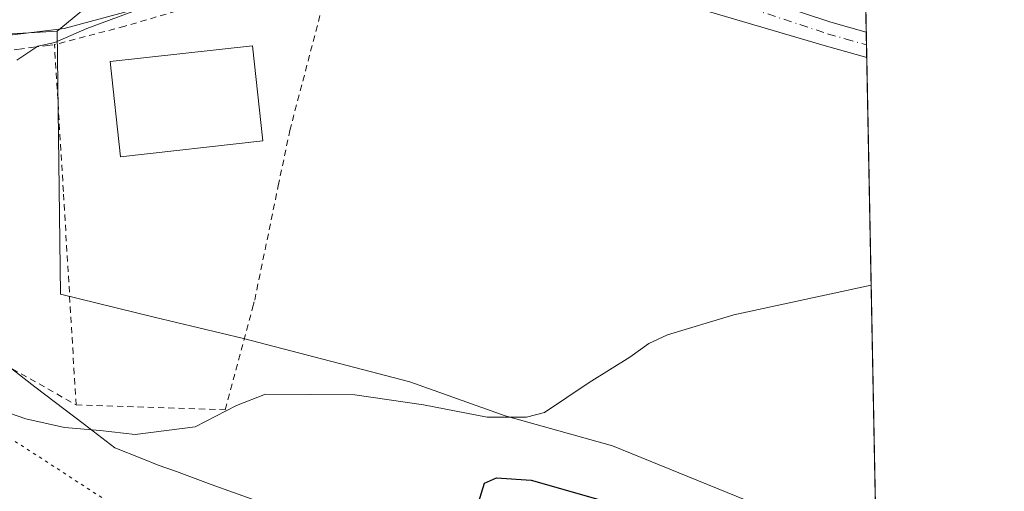
# Model space of a CAD drawing. Units: metres. Extents: x 631590 to 635053, y 4715800 to 4718179.
# Drawn here: x 634895 to 635053, y 4716934 to 4717010 of the extents above; entities that cross this region are included whole.
import ezdxf

# ---------------------------------------------------------------- set-up
doc = ezdxf.new("R2010")
doc.units = ezdxf.units.M
doc.header["$MEASUREMENT"] = 0
for name, pattern in [('DGN Style 2', [1.6480167562047852, 0.988810053722871, -0.6592067024819142]), ('DGN Style 3', [2.307223458686699, 1.648016756204785, -0.6592067024819142]), ('DGN Style 4', [2.6384748266838614, 1.318413404963828, -0.6592067024819142, 0.001648016756204785, -0.6592067024819142]), ('DGN Style 5', [1.1536117293433497, 0.4944050268614355, -0.6592067024819142])]:
    doc.linetypes.add(name, pattern=pattern)
for name, color, linetype, lineweight in [('Alambrada', 7, 'DGN Style 2', 0), ('Comarca CxS', 21, 'Continuous', 0), ('Comunidad Autónoma CxS', 142, 'Continuous', 0), ('Cultivos herbáceos CxS', 92, 'Continuous', 0), ('Curva de nivel maestra', 30, 'Continuous', 30), ('Curva de nivel normal', 30, 'Continuous', 0), ('Edificación Cxs', 1, 'Continuous', 13), ('Matorral CxS', 135, 'Continuous', 0), ('Municipio CxS', 4, 'Continuous', 0), ('Muro lineal', 1, 'DGN Style 3', 13), ('Núcleo urbano CxS', 7, 'Continuous', 0), ('Pista no pavimentada Cxs', 111, 'Continuous', 0), ('Pista no pavimentada eje', 91, 'DGN Style 4', 0), ('Provincia CxS', 1, 'Continuous', 0), ('Valla', 7, 'DGN Style 2', 0), ('Vía pecuaria CxS', 92, 'Continuous', 13), ('Vía pecuaria eje', 92, 'DGN Style 5', 0)]:
    doc.layers.add(name, color=color, linetype=linetype, lineweight=lineweight)

# ---------------------------------------------------------------- blocks, each defined once
blk = doc.blocks.new('*U20')
at = {"layer": 'Cultivos herbáceos CxS', "color": 92, "linetype": 'Continuous', "lineweight": 0}
blk.add_polyline3d([(635030.2585000005, 4717037.4035, 545.858600000007), (635032.5767999999, 4716918.1183, 551.7014999999956), (635026.1793000001, 4716920.3499, 551.4777000000031), (635015.9309, 4716930.964500001, 548.9593000000023), (634989.9879000002, 4716941.5505, 546.5329000000056), (634972.7408999996, 4716946.3375, 544.926099999997), (634957.3680999996, 4716951.8279, 543.7042999999976), (634930.6489000004, 4716958.782299999, 542.9176000000007), (634916.2333000004, 4716962.2443, 542.5688999999984), (634901.1671000002, 4716965.9157, 542.2323999999935), (634900.6360999999, 4717008.194499999, 539.7195000000065), (634903.9512, 4717010.928500001, 539.6229000000021), (634908.8630999997, 4717014.979699999, 539.5546999999933), (634920.2490999997, 4717020.826500001, 539.7685000000056), (634936.4216999998, 4717027.5612, 540.167300000001), (634959.1747000003, 4717027.5613, 540.1049000000058), (634983.2471000003, 4717024.0593, 540.9336999999941), (635003.8302999996, 4717018.286699999, 542.4167000000016), (635020.2149, 4717013.069800001, 542.749800000005)], close=True, dxfattribs=at)
blk = doc.blocks.new('*U21')
at = {"layer": 'Matorral CxS', "color": 135, "linetype": 'Continuous', "lineweight": 0}
blk.add_polyline3d([(634808.4609000003, 4717013.954100001, 537.8741000000009), (634863.1775000002, 4717007.978900001, 539.0050000000047), (634881.3367999997, 4717007.4023, 539.3657999999997), (634891.4250999996, 4717007.6906, 539.5056999999942), (634900.6360999999, 4717008.194499999, 539.7195000000065), (634901.1671000002, 4716965.9157, 542.2323999999935), (634916.2333000004, 4716962.2443, 542.5688999999984), (634930.6489000004, 4716958.782299999, 542.9176000000007), (634957.3680999996, 4716951.8279, 543.7042999999976), (634972.7408999996, 4716946.3375, 544.926099999997), (634989.9879000002, 4716941.5505, 546.5329000000056), (635015.9309, 4716930.964500001, 548.9593000000023)], dxfattribs=at)
blk = doc.blocks.new('*U22')
at = {"layer": 'Núcleo urbano CxS', "color": 7, "linetype": 'Continuous', "lineweight": 0}
blk.add_polyline3d([(635016.9351000005, 4717181.2852, 546.0829999999987), (635005.1759000003, 4717156.296499999, 544.843599999993), (634984.0607000003, 4717112.5778, 543.4781999999977), (634959.1747000003, 4717076.1359, 541.6076999999932), (634942.1067000005, 4717047.692700001, 540.3509999999952), (634936.4216999998, 4717027.5612, 540.167300000001), (634920.2490999997, 4717020.826500001, 539.7685000000056), (634908.8630999997, 4717014.979699999, 539.5546999999933), (634903.9512, 4717010.928500001, 539.6229000000021), (634900.6360999999, 4717008.194499999, 539.7195000000065), (634891.4250999996, 4717007.6906, 539.5056999999942), (634881.3367999997, 4717007.4023, 539.3657999999997), (634863.1775000002, 4717007.978900001, 539.0050000000047), (634808.4609000003, 4717013.954100001, 537.8741000000009)], dxfattribs=at)
blk = doc.blocks.new('*U26')
at = {"layer": 'Pista no pavimentada Cxs', "color": 111, "linetype": 'Continuous', "lineweight": 0}
for points in [[(634985.0601000005, 4717022.9301, 541.6045000000013), (635025.1401000004, 4717009.6801, 543.1045000000013), (635030.8300999999, 4717008.0601, 543.1367000000029), (635030.9083000004, 4717003.9705, 542.9949000000051), (635024.0701000001, 4717005.9101, 542.6892999999982), (634981.3501000004, 4717018.530099999, 540.7375999999931)], [(634920.6801000005, 4717013.800100001, 540.1622000000061), (634901.7500999998, 4717008.620100001, 540.127800000002), (634900.0800999999, 4717008.420100001, 540.1343999999954), (634893.4801000003, 4717007.6501, 539.9263999999966)]]:
    blk.add_polyline3d(points, dxfattribs=at)

msp = doc.modelspace()

# ---------------------------------------------------------------- linework, layer by layer
at = {"layer": 'Alambrada', "color": 7, "linetype": 'DGN Style 2', "lineweight": 0}
msp.add_polyline3d([(634903.6901000004, 4716948.130100001, 544.1852000000072), (634927.6700999998, 4716947.350099999, 544.8766000000032), (634932.0900999998, 4716963.710100001, 542.6634999999952), (634932.4200999998, 4716964.9801, 542.5503999999928), (634936.2100999998, 4716983.3201, 541.1625000000058), (634938.0701000001, 4716992.2301, 540.8168000000006), (634945.0601000005, 4717018.840100001, 540.2706999999937), (634911.5100999996, 4717009.0101, 540.847099999999), (634900.2100999998, 4717006.050100001, 540.4274000000005)], dxfattribs=at)
at = {"layer": 'Comarca CxS', "color": 21, "linetype": 'Continuous', "lineweight": 0, "flags": 128}
msp.add_lwpolyline([(632510.2082886507, 4715816.870467462), (631633.7700009895, 4715800.029982824), (631609.7172533695, 4717069.819649206), (631589.9500009912, 4718113.369982803), (632382.8508647796, 4718128.612723187), (635008.0700010171, 4718179.079982803), (635053.0300010155, 4715865.729982827)], close=True, dxfattribs=at)
at = {"layer": 'Comunidad Autónoma CxS', "color": 142, "linetype": 'Continuous', "lineweight": 0, "flags": 128}
msp.add_lwpolyline([(632510.2082886507, 4715816.870467462), (631633.7700009895, 4715800.029982824), (631609.7172533695, 4717069.819649206), (631589.9500009912, 4718113.369982803), (632382.8508647796, 4718128.612723187), (635008.0700010171, 4718179.079982803), (635053.0300010155, 4715865.729982827)], close=True, dxfattribs=at)
at = {"layer": 'Cultivos herbáceos CxS', "color": 92, "linetype": 'Continuous', "lineweight": 0, "extrusion": (0.001860040925994034, -0.09567033297555887, 0.9954113358989335), "elevation": -449556.0029427181, "flags": 128}
msp.add_lwpolyline([(726602.4881263718, 4682270.156415257), (726602.4881263718, 4682240.672176627)], dxfattribs=at)
at = {"layer": 'Cultivos herbáceos CxS', "color": 92, "linetype": 'Continuous', "lineweight": 0, "extrusion": (0.001229104039708884, -0.06346956724511506, 0.9979830175594059), "elevation": -298063.9993057018, "flags": 128}
msp.add_lwpolyline([(726240.7074744335, 4694375.54684787), (726240.7074744335, 4694373.497430835)], dxfattribs=at)
at = {"layer": 'Cultivos herbáceos CxS', "color": 92, "linetype": 'Continuous', "lineweight": 0, "extrusion": (0.000702033213811901, -0.03615559416300795, 0.9993459261737583), "elevation": -169557.7902898751, "flags": 128}
msp.add_lwpolyline([(726484.0432926373, 4700732.000109056), (726484.0432926374, 4700729.953785217)], dxfattribs=at)
at = {"layer": 'Cultivos herbáceos CxS', "color": 92, "linetype": 'Continuous', "lineweight": 0, "extrusion": (-0.001996157606089979, 0.1027118499757268, 0.9947091490628682), "elevation": 483764.5435359245, "flags": 128}
msp.add_lwpolyline([(-726566.5132816297, -4678831.47548783), (-726566.5132816297, -4678745.150242088)], dxfattribs=at)
at = {"layer": 'Cultivos herbáceos CxS', "color": 92, "linetype": 'Continuous', "lineweight": 0}
for points in [[(634936.4216999998, 4717027.5612, 540.167300000001), (634920.2490999997, 4717020.826500001, 539.7685000000056), (634908.8630999997, 4717014.979699999, 539.5546999999933), (634903.9512, 4717010.928500001, 539.6229000000021), (634900.6360999999, 4717008.194499999, 539.7195000000065)], [(634900.6360999999, 4717008.194499999, 539.7195000000065), (634901.1671000002, 4716965.9157, 542.2323999999935), (634916.2333000004, 4716962.2443, 542.5688999999984), (634930.6489000004, 4716958.782299999, 542.9176000000007), (634957.3680999996, 4716951.8279, 543.7042999999976), (634972.7408999996, 4716946.3375, 544.926099999997), (634989.9879000002, 4716941.5505, 546.5329000000056), (635015.9309, 4716930.964500001, 548.9593000000023), (635026.1793000001, 4716920.3499, 551.4777000000031), (635032.5767999999, 4716918.1183, 551.7014999999956)]]:
    msp.add_polyline3d(points, dxfattribs=at)
at = {"layer": 'Curva de nivel maestra', "color": 30, "linetype": 'Continuous', "lineweight": 30, "elevation": 550, "flags": 128}
msp.add_lwpolyline([(634968.4100000003, 4716932.450099999), (634969.3899999997, 4716935.520099999), (634971.3399999999, 4716936.380100001), (634976.8799999999, 4716935.9901), (634997.79, 4716930.0701)], dxfattribs=at)
at = {"layer": 'Curva de nivel normal', "color": 30, "linetype": 'Continuous', "lineweight": 0, "flags": 128}
for points, elevation in [([(634914.25, 4717011.890100001), (634905.4400000004, 4717008.640100001), (634900.25, 4717006.380100001), (634897.5199999996, 4717005.800100001), (634894.1799999997, 4717003.5801)], 540), ([(635031.6193000004, 4716967.387700001), (635009.5099999999, 4716962.5801), (634998.8399999999, 4716959.370100001), (634995.8200000003, 4716957.9801), (634992.7800000003, 4716955.800100001), (634986.2599999999, 4716951.7401), (634979.04, 4716946.880100001), (634976.1799999997, 4716946.130100001), (634969.8200000003, 4716946.170100001), (634959.5700000003, 4716948.110099999), (634948.54, 4716949.720100001), (634934.1799999997, 4716949.870100001), (634929.5199999996, 4716948.040100001), (634922.8499999996, 4716944.600099999), (634913.1900000004, 4716943.380100001), (634907.5599999997, 4716943.9901), (634901.8499999996, 4716944.460100001), (634895.6200000001, 4716945.9001), (634890.1500000004, 4716947.7601)], 545)]:
    msp.add_lwpolyline(points, dxfattribs=dict(at, elevation=elevation))
at = {"layer": 'Edificación Cxs', "color": 1, "linetype": 'Continuous', "lineweight": 13}
msp.add_polyline3d([(634933.7500999998, 4716990.5701, 542.040399999998), (634910.8501000004, 4716988.020099999, 542.8392000000022), (634909.1501000002, 4717003.3201, 542.661500000002), (634932.0500999996, 4717005.860099999, 541.5434999999999), (634933.7500999998, 4716990.5701, 542.040399999998)], dxfattribs=at)
msp.add_3dface([(634933.7500999998, 4716990.5701, 542.8392000000022), (634910.8501000004, 4716988.020099999, 542.8392000000022), (634909.1501000002, 4717003.3201, 542.8392000000022), (634932.0500999996, 4717005.860099999, 542.8392000000022)], dxfattribs=at)
at = {"layer": 'Matorral CxS', "color": 135, "linetype": 'Continuous', "lineweight": 0}
for points in [[(634808.4609000003, 4717013.954100001, 537.8741000000009), (634863.1775000002, 4717007.978900001, 539.0050000000047), (634881.3367999997, 4717007.4023, 539.3657999999997), (634891.4250999996, 4717007.6906, 539.5056999999942), (634900.6360999999, 4717008.194499999, 539.7195000000065)], [(634900.6360999999, 4717008.194499999, 539.7195000000065), (634901.1671000002, 4716965.9157, 542.2323999999935), (634916.2333000004, 4716962.2443, 542.5688999999984), (634930.6489000004, 4716958.782299999, 542.9176000000007), (634957.3680999996, 4716951.8279, 543.7042999999976), (634972.7408999996, 4716946.3375, 544.926099999997), (634989.9879000002, 4716941.5505, 546.5329000000056), (635015.9309, 4716930.964500001, 548.9593000000023), (635026.1793000001, 4716920.3499, 551.4777000000031), (635032.5767999999, 4716918.1183, 551.7014999999956)]]:
    msp.add_polyline3d(points, dxfattribs=at)
at = {"layer": 'Municipio CxS', "color": 4, "linetype": 'Continuous', "lineweight": 0, "flags": 128}
msp.add_lwpolyline([(632382.8508647796, 4718128.612723187), (635008.0700010171, 4718179.079982803), (635053.0300010155, 4715865.729982827), (632510.2082886507, 4715816.870467462)], dxfattribs=at)
at = {"layer": 'Muro lineal', "color": 1, "linetype": 'DGN Style 3', "lineweight": 13, "extrusion": (0.02122766955142126, -0.1187897313320523, 0.9926924930588902), "elevation": -546317.9513018902, "flags": 128}
msp.add_lwpolyline([(1454740.950291713, 4498716.631837228), (1454764.371935373, 4498710.942010534), (1454781.37852015, 4498710.090939748)], dxfattribs=at)
at = {"layer": 'Núcleo urbano CxS', "color": 7, "linetype": 'Continuous', "lineweight": 0}
for points in [[(634936.4216999998, 4717027.5612, 540.167300000001), (634920.2490999997, 4717020.826500001, 539.7685000000056), (634908.8630999997, 4717014.979699999, 539.5546999999933), (634903.9512, 4717010.928500001, 539.6229000000021), (634900.6360999999, 4717008.194499999, 539.7195000000065)], [(634808.4609000003, 4717013.954100001, 537.8741000000009), (634863.1775000002, 4717007.978900001, 539.0050000000047), (634881.3367999997, 4717007.4023, 539.3657999999997), (634891.4250999996, 4717007.6906, 539.5056999999942), (634900.6360999999, 4717008.194499999, 539.7195000000065)]]:
    msp.add_polyline3d(points, dxfattribs=at)
at = {"layer": 'Pista no pavimentada Cxs', "color": 111, "linetype": 'Continuous', "lineweight": 0, "extrusion": (0.0006687041591132655, -0.03461602099612278, 0.9994004622398089), "elevation": -162316.5913214846, "flags": 128}
msp.add_lwpolyline([(726017.4290250819, 4701061.74232383), (726017.4290250819, 4701057.649607112)], dxfattribs=at)
at = {"layer": 'Pista no pavimentada Cxs', "color": 111, "linetype": 'Continuous', "lineweight": 0}
for points in [[(635030.9083000004, 4717003.970600001, 542.9949000000051), (635024.0701000001, 4717005.9101, 542.6892999999982), (634981.3501000004, 4717018.530099999, 540.7375999999931), (634965.0301000001, 4717022.2601, 540.2265000000043), (634958.3101000005, 4717022.970100001, 540.5004999999946), (634951.5500999996, 4717022.800100001, 540.3260000000009), (634949.5601000005, 4717022.4901, 539.9856), (634944.8701, 4717021.770099999, 539.9887000000017), (634920.6801000005, 4717013.800100001, 540.1622000000061), (634901.7500999998, 4717008.620100001, 540.127800000002), (634900.0800999999, 4717008.420100001, 540.1343999999954), (634893.4801000003, 4717007.6501, 539.9263999999966), (634882.7301000003, 4717007.610099999, 539.7565999999933), (634871.6300999997, 4717008.5101, 539.3987000000052)], [(634981.0601000005, 4717024.100099999, 541.3236999999936), (634985.0601000005, 4717022.9301, 541.6045000000013), (635025.1401000004, 4717009.6801, 543.1045000000013), (635030.8293000003, 4717008.0601, 543.136599999998)]]:
    msp.add_polyline3d(points, dxfattribs=at)
at = {"layer": 'Pista no pavimentada eje', "color": 91, "linetype": 'DGN Style 4', "lineweight": 0}
msp.add_polyline3d([(634899.4225000005, 4717016.6261, 539.2617000000029), (634912.3367, 4717016.5067, 539.7520999999979), (634926.5551000005, 4717018.870100001, 540.0675000000047), (634944.3850999996, 4717024.170100001, 541.3497999999963), (634946.4550999999, 4717024.395099999, 541.7682999999961), (634948.8000999996, 4717024.755100001, 542.2939999999944), (634949.7950999998, 4717024.9101, 542.4910999999993), (634951.8701, 4717025.045100001, 542.7133000000031), (634953.9550999999, 4717025.090100001, 542.5630999999995), (634957.3350999998, 4717025.175100001, 542.1070000000036), (634959.4151, 4717025.1251, 542.0322000000015), (634962.7751000002, 4717024.770099999, 541.7997999999934), (634964.8551000003, 4717024.6351, 541.9493999999977), (634966.9250999996, 4717024.405099999, 541.9804000000004), (634968.9801000003, 4717024.085100001, 541.883799999996), (634977.1401000004, 4717022.220100001, 540.5954999999958), (634979.1851000005, 4717021.8101, 540.6894999999931), (634981.2050999999, 4717021.315099999, 540.7802999999985), (634983.2050999999, 4717020.7301, 540.9391000000032), (635004.5651000004, 4717014.420100001, 542.9566999999952), (635024.6051000003, 4717007.795100001, 542.7505999999995), (635027.4501, 4717006.985099999, 542.793399999995), (635030.8685, 4717006.0152, 543.0276000000014)], dxfattribs=at)
at = {"layer": 'Provincia CxS', "color": 1, "linetype": 'Continuous', "lineweight": 0, "flags": 128}
msp.add_lwpolyline([(632510.2082886507, 4715816.870467462), (631633.7700009895, 4715800.029982824), (631609.7172533695, 4717069.819649206), (631589.9500009912, 4718113.369982803), (632382.8508647796, 4718128.612723187), (635008.0700010171, 4718179.079982803), (635053.0300010155, 4715865.729982827)], close=True, dxfattribs=at)
at = {"layer": 'Valla', "color": 7, "linetype": 'DGN Style 2', "lineweight": 0}
msp.add_polyline3d([(634859.2701000003, 4717005.3301, 541.2167000000045), (634856.4200999998, 4716984.1501, 543.090400000001), (634859.1601, 4716981.4001, 542.8068000000058), (634877.6201, 4716962.8101, 543.277900000001), (634903.6901000004, 4716948.130100001, 544.1852000000072), (634901.6401000004, 4716982.460100001, 540.8640000000014), (634900.2100999998, 4717006.050100001, 540.4274000000005)], dxfattribs=at)
at = {"layer": 'Vía pecuaria CxS', "color": 92, "linetype": 'Continuous', "lineweight": 13}
msp.add_polyline3d([(634895.2690000003, 4716931.164999999, 549.2263999999996), (634885.2970000004, 4716937.482000001, 548.2848999999987), (634873.9850000005, 4716947.046, 546.9633999999933), (634866.3210000005, 4716951.517000001, 547.4070999999967), (634861.0769999997, 4716955.834000001, 547.1956999999966), (634855.8300000001, 4716963.215, 546.4006999999983), (634844.273, 4716973.787000001, 545.0944000000018), (634836.2470000006, 4716980.739, 543.9747000000061), (634807.7939999999, 4717006.041999999, 541.209600000002), (634804.0250000004, 4717009.426999999, 540.0179000000062), (634832.369, 4717009.551999999, 540.0573000000004), (634873.1960000005, 4716971.675000001, 542.3181999999942), (634886.4430000001, 4716959.289999999, 543.428700000004), (634897.0449999999, 4716950.997, 544.0571999999956), (634905.0310000004, 4716944.945, 544.9109999999928), (634909.9189999999, 4716941.241000001, 545.7189999999973), (634914.2400000002, 4716939.476, 546.1168000000034), (634916.8729999998, 4716938.401000001, 546.5518000000011), (634919.8210000005, 4716937.391000001, 547.0192999999999), (634925.431, 4716935.324999999, 547.7902999999933), (634941.9110000003, 4716929.414999999, 549.8626999999979)], dxfattribs=at)
msp.add_polyline3d([(634895.2690000003, 4716931.164999999, 549.2263999999996), (634885.2970000004, 4716937.482000001, 548.2848999999987), (634873.9850000005, 4716947.046, 546.9633999999933), (634866.3210000005, 4716951.517000001, 547.4070999999967), (634861.0769999997, 4716955.834000001, 547.1956999999966), (634855.8300000001, 4716963.215, 546.4006999999983), (634844.273, 4716973.787000001, 545.0944000000018), (634836.2470000006, 4716980.739, 543.9747000000061), (634807.7939999999, 4717006.041999999, 541.209600000002), (634804.0250000004, 4717009.426999999, 540.0179000000062), (634832.369, 4717009.551999999, 540.0573000000004), (634873.1960000005, 4716971.675000001, 542.3181999999942), (634886.4430000001, 4716959.289999999, 543.428700000004), (634897.0449999999, 4716950.997, 544.0571999999956), (634905.0310000004, 4716944.945, 544.9109999999928), (634909.9189999999, 4716941.241000001, 545.7189999999973), (634914.2400000002, 4716939.476, 546.1168000000034), (634916.8729999998, 4716938.401000001, 546.5518000000011), (634919.8210000005, 4716937.391000001, 547.0192999999999), (634925.431, 4716935.324999999, 547.7902999999933), (634941.9110000003, 4716929.414999999, 549.8626999999979)], dxfattribs=at)
at = {"layer": 'Vía pecuaria eje', "color": 92, "linetype": 'DGN Style 5', "lineweight": 0}
msp.add_polyline3d([(634818.9452999998, 4717009.5317, 539.3656999999948), (634832.9051000001, 4716995.074300001, 542.1585999999952), (634887.0844999999, 4716946.641200001, 545.374800000005), (634914.9950000001, 4716928.5814, 548.1837999999989), (634948.6518999999, 4716919.5515, 551.841499999995), (634992.9804999996, 4716910.521600001, 555.7295000000013), (635029.9210000001, 4716898.208100001, 557.9199999999983), (635032.9708000004, 4716897.845000001, 557.7896000000037)], dxfattribs=at)

# ---------------------------------------------------------------- block references
at = {"layer": 'Cultivos herbáceos CxS', "color": 92, "linetype": 'Continuous', "lineweight": 0}
msp.add_blockref('*U20', (0, 0), dxfattribs=at)
at = {"layer": 'Matorral CxS', "color": 135, "linetype": 'Continuous', "lineweight": 0}
msp.add_blockref('*U21', (0, 0), dxfattribs=at)
at = {"layer": 'Núcleo urbano CxS', "color": 7, "linetype": 'Continuous', "lineweight": 0}
msp.add_blockref('*U22', (0, 0), dxfattribs=at)
at = {"layer": 'Pista no pavimentada Cxs', "color": 111, "linetype": 'Continuous', "lineweight": 0}
msp.add_blockref('*U26', (0, 0), dxfattribs=at)

doc.saveas('drawing.dxf')
